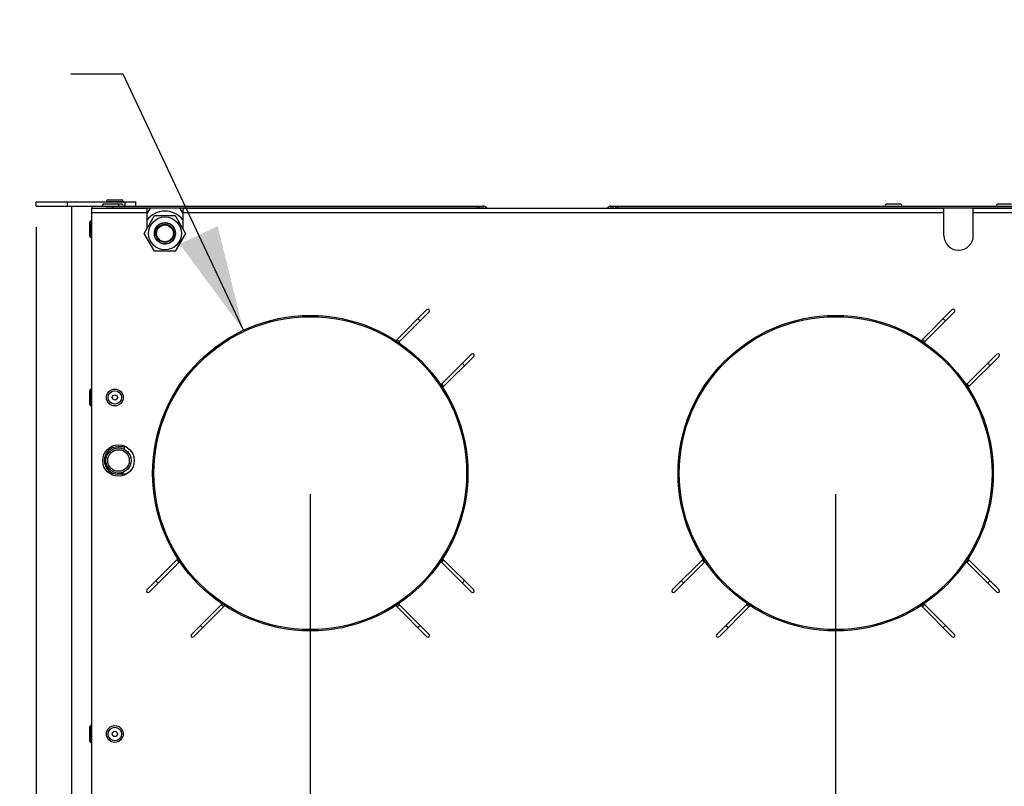
# Model space of a CAD drawing. Units: millimetres. Extents: x 0 to 7000, y 0 to 4950.
# Drawn here: x 308 to 777, y 2074 to 2438 of the extents above; entities that cross this region are included whole.
import ezdxf
from ezdxf.enums import TextEntityAlignment as Align

# ---------------------------------------------------------------- set-up
doc = ezdxf.new("R2010")
doc.units = ezdxf.units.MM
doc.header["$LTSCALE"] = 385
doc.layers.get('0').update_dxf_attribs({"linetype": 'CONTINUOUS'})
for name, color, linetype in [('AANSLUITRING-150TEKEN', 7, 'CONTINUOUS'), ('DIN479-M12X60TEKEN', 7, 'CONTINUOUS'), ('DIN7337A-4_0X7_0-AL-ST-ELVTEKEN', 7, 'CONTINUOUS'), ('DIN7337A-4_0X8_0-AL-ST-ELVTEKEN', 7, 'CONTINUOUS'), ('INC-10013013358-2DMAAT', 7, 'CONTINUOUS'), ('P011A10000058TEKEN', 7, 'CONTINUOUS'), ('P035A10000000TEKEN', 7, 'CONTINUOUS'), ('P043A00000058TEKEN', 7, 'CONTINUOUS'), ('P216A00000000TEKEN', 7, 'CONTINUOUS'), ('P301A00013058TEKEN', 7, 'CONTINUOUS'), ('P302A10013000TEKEN', 7, 'CONTINUOUS'), ('ZSKNTVM-M10-STAALTEKEN', 7, 'CONTINUOUS'), ('ZSKNTVM-M16-STAALTEKEN', 7, 'CONTINUOUS')]:
    doc.layers.add(name, color=color, linetype=linetype)
doc.styles.add('TEXTSTYLE_1', font='gdt', dxfattribs={"width": 0.8})
doc.styles.add('TEXTSTYLE_2', font='ar_wgl_b.ttf')
doc.dimstyles.new('DIMSTYLE_2', dxfattribs={"dimtxt": 50, "dimasz": 50, "dimexe": 0.6, "dimexo": 0.6, "dimgap": 0.75, "dimtad": 1, "dimdec": 0, "dimdsep": 46, "dimtxsty": 'TEXTSTYLE_2', "dimblk": '_FILLED', "dimblk1": '_FILLED', "dimblk2": '_FILLED', "dimcen": 0.09, "dimazin": 2, "dimtp": 0.2, "dimtm": 0.2, "dimtfac": 1, "dimtdec": 0, "dimtofl": 0, "dimtmove": 0, "dimatfit": 3, "dimldrblk": '_FILLED', "dimfxl": 0, "dimtolj": 1, "dimarcsym": 0})
doc.dimstyles.new('DIMSTYLE_5', dxfattribs={"dimtxt": 50, "dimasz": 50, "dimexe": 0.6, "dimexo": 0.6, "dimtad": 1, "dimdsep": 46, "dimtxsty": 'TEXTSTYLE_2', "dimblk": '_FILLED', "dimblk1": '_FILLED', "dimblk2": '_FILLED', "dimcen": 0.09, "dimazin": 2, "dimtp": 0.2, "dimtm": 0.2, "dimtfac": 1, "dimtofl": 0, "dimtmove": 0, "dimatfit": 1, "dimldrblk": '_FILLED', "dimfxl": 0, "dimtolj": 1, "dimarcsym": 0})
doc.dimstyles.new('DIMSTYLE_9', dxfattribs={"dimtxt": 50, "dimasz": 50, "dimexe": 0.6, "dimexo": 0.6, "dimgap": 0.75, "dimtad": 1, "dimdsep": 46, "dimtxsty": 'TEXTSTYLE_2', "dimblk": '_FILLED', "dimblk1": '_FILLED', "dimblk2": '_FILLED', "dimcen": 0.09, "dimazin": 2, "dimtp": 0.2, "dimtm": 0.2, "dimtfac": 1, "dimtofl": 0, "dimtmove": 0, "dimatfit": 3, "dimldrblk": '_FILLED', "dimfxl": 0, "dimtolj": 1, "dimarcsym": 0})

# ---------------------------------------------------------------- blocks, each defined once
blk = doc.blocks.new('_FILLED')
at = {"color": 0, "linetype": 'ByBlock'}
blk.add_solid([(0, 0), (-1, 0.2), (-1, -0.2)], dxfattribs=at)
blk = doc.blocks.new('*D9')
at = {"layer": 'INC-10013013358-2DMAAT', "color": 1, "linetype": 'Continuous'}
for p, q in [((357.33, 2412.12), (332.33, 2412.12)), ((414.44, 2290.32), (357.33, 2412.12))]:
    blk.add_line(p, q, dxfattribs=at)
at = {"layer": 'INC-10013013358-2DMAAT', "color": 1, "linetype": 'Continuous', "xscale": 50, "yscale": 50, "zscale": 50, "rotation": 295.1217923333}
blk.add_blockref('_FILLED', (414.44, 2290.32), dxfattribs=at)
at = {"layer": 'INC-10013013358-2DMAAT', "color": 1, "linetype": 'Continuous'}
for s, style, width, p, p2 in [('150', 'TEXTSTYLE_2', 0.978959, (190.79, 2387.12), (307.33, 2387.12)), ('n', 'TEXTSTYLE_1', 1.244444, (124.12, 2387.12), (190.79, 2387.12))]:
    blk.add_text(s, height=50, dxfattribs=dict(at, style=style, width=width)).set_placement(p, p2, align=Align.FIT)
blk = doc.blocks.new('*D12')
at = {"layer": 'INC-10013013358-2DMAAT', "color": 1, "linetype": 'Continuous'}
for p, q in [((315.79, 2339.41), (315.79, 1578.08)), ((446.29, 2212.41), (446.29, 1578.08)), ((315.79, 1588.08), (381.04, 1588.08)), ((446.29, 1588.08), (381.04, 1588.08))]:
    blk.add_line(p, q, dxfattribs=at)
at = {"layer": 'INC-10013013358-2DMAAT', "color": 1, "linetype": 'Continuous', "xscale": 50, "yscale": 50, "zscale": 50, "rotation": 180}
blk.add_blockref('_FILLED', (315.79, 1588.08), dxfattribs=at)
at = {"layer": 'INC-10013013358-2DMAAT', "color": 1, "linetype": 'Continuous', "xscale": 50, "yscale": 50, "zscale": 50}
blk.add_blockref('_FILLED', (446.29, 1588.08), dxfattribs=at)
at = {"layer": 'INC-10013013358-2DMAAT', "color": 1, "linetype": 'Continuous', "style": 'TEXTSTYLE_2', "width": 1.193853}
blk.add_text('131', height=50, dxfattribs=at).set_placement((322.76, 1600.58), (439.31, 1600.58), align=Align.FIT)
blk = doc.blocks.new('*D47')
at = {"layer": 'INC-10013013358-2DMAAT', "color": 1, "linetype": 'Continuous'}
for p, q in [((446.29, 2212.41), (446.29, 1578.08)), ((696.29, 2212.41), (696.29, 1578.08)), ((446.29, 1588.08), (571.29, 1588.08)), ((696.29, 1588.08), (571.29, 1588.08))]:
    blk.add_line(p, q, dxfattribs=at)
at = {"layer": 'INC-10013013358-2DMAAT', "color": 1, "linetype": 'Continuous', "xscale": 50, "yscale": 50, "zscale": 50, "rotation": 180}
blk.add_blockref('_FILLED', (446.29, 1588.08), dxfattribs=at)
at = {"layer": 'INC-10013013358-2DMAAT', "color": 1, "linetype": 'Continuous', "xscale": 50, "yscale": 50, "zscale": 50}
blk.add_blockref('_FILLED', (696.29, 1588.08), dxfattribs=at)
at = {"layer": 'INC-10013013358-2DMAAT', "color": 1, "linetype": 'Continuous', "style": 'TEXTSTYLE_2', "width": 0.906444}
blk.add_text('250', height=50, dxfattribs=at).set_placement((522.81, 1600.58), (639.35, 1600.58), align=Align.FIT)
blk = doc.blocks.new('*D48')
at = {"layer": 'INC-10013013358-2DMAAT', "color": 1, "linetype": 'Continuous'}
for p, q in [((696.29, 2212.41), (696.29, 1578.08)), ((1096.29, 2189.41), (1096.29, 1578.08)), ((696.29, 1588.08), (896.29, 1588.08)), ((1096.29, 1588.08), (896.29, 1588.08))]:
    blk.add_line(p, q, dxfattribs=at)
at = {"layer": 'INC-10013013358-2DMAAT', "color": 1, "linetype": 'Continuous', "xscale": 50, "yscale": 50, "zscale": 50, "rotation": 180}
blk.add_blockref('_FILLED', (696.29, 1588.08), dxfattribs=at)
at = {"layer": 'INC-10013013358-2DMAAT', "color": 1, "linetype": 'Continuous', "xscale": 50, "yscale": 50, "zscale": 50}
blk.add_blockref('_FILLED', (1096.29, 1588.08), dxfattribs=at)
at = {"layer": 'INC-10013013358-2DMAAT', "color": 1, "linetype": 'Continuous', "style": 'TEXTSTYLE_2', "width": 0.906444}
blk.add_text('400', height=50, dxfattribs=at).set_placement((831.74, 1600.58), (948.28, 1600.58), align=Align.FIT)

msp = doc.modelspace()

# ---------------------------------------------------------------- linework, layer by layer
at = {"layer": 'AANSLUITRING-150TEKEN', "color": 5, "linetype": 'Continuous'}
for centre, radius in [((446.286, 2222.413), 75), ((446.286, 2222.413), 74.4), ((696.286, 2222.413), 75), ((696.286, 2222.413), 74.4)]:
    msp.add_circle(centre, radius, dxfattribs=at)
for centre, radius, start, end in [((446.286, 2222.413), 89.4, 54.18112, 55.15526), ((696.286, 2222.413), 89.4, 54.18112, 55.15526), ((446.286, 2222.413), 75.6, 55.86545, 57.03378), ((696.286, 2222.413), 75.6, 55.86545, 57.03378), ((446.286, 2222.413), 89.4, 34.84579, 35.82695), ((696.286, 2222.413), 89.4, 34.84579, 35.82695), ((446.286, 2222.413), 75.6, 32.97094, 34.13334), ((696.286, 2222.413), 75.6, 32.97094, 34.13334), ((446.286, 2222.413), 89.4, 171.68913, 172.70032), ((446.286, 2222.413), 89.4, 179.79036, 180.79536), ((446.286, 2222.413), 75.6, 212.97094, 214.13334), ((446.286, 2222.413), 75.6, 325.86666, 327.029), ((696.286, 2222.413), 75.6, 212.97094, 214.13334), ((696.286, 2222.413), 75.6, 325.86666, 327.029), ((446.286, 2222.413), 89.4, 214.84579, 215.82695), ((446.286, 2222.413), 89.4, 324.17305, 325.15421), ((696.286, 2222.413), 89.4, 214.84579, 215.82695), ((696.286, 2222.413), 89.4, 324.17305, 325.15421), ((446.286, 2222.413), 75.6, 235.86545, 237.03378), ((446.286, 2222.413), 75.6, 302.96621, 304.13456), ((696.286, 2222.413), 75.6, 235.86545, 237.03378), ((696.286, 2222.413), 75.6, 302.96621, 304.13456), ((446.286, 2222.413), 89.4, 234.18112, 235.15526), ((446.286, 2222.413), 89.4, 304.84474, 305.81888), ((696.286, 2222.413), 89.4, 234.18112, 235.15526), ((696.286, 2222.413), 89.4, 304.84474, 305.81888)]:
    msp.add_arc(centre, radius, start, end, dxfattribs=at)
at = {"layer": 'DIN479-M12X60TEKEN', "color": 5, "linetype": 'Continuous'}
msp.add_line((348.536, 2230.165), (348.536, 2226.661), dxfattribs=at)
for radius in [6, 5.12]:
    msp.add_circle((355.036, 2228.413), radius, dxfattribs=at)
at = {"layer": 'DIN7337A-4_0X7_0-AL-ST-ELVTEKEN', "color": 5, "linetype": 'Continuous'}
for p, q in [((348.086, 2350.413), (354.486, 2350.413)), ((354.486, 2350.413), (356.486, 2350.413)), ((720.586, 2350.413), (726.986, 2350.413)), ((773.586, 2350.413), (779.986, 2350.413)), ((341.286, 2341.613), (341.286, 2335.213)), ((342.086, 2334.413), (342.086, 2342.413)), ((342.086, 2342.413), (342.286, 2342.413)), ((342.086, 2334.413), (342.286, 2334.413)), ((341.286, 2261.613), (341.286, 2255.213)), ((342.086, 2254.413), (342.086, 2262.413)), ((342.086, 2262.413), (342.286, 2262.413)), ((342.086, 2254.413), (342.286, 2254.413)), ((341.286, 2101.613), (341.286, 2095.213)), ((342.086, 2094.413), (342.086, 2102.413)), ((342.086, 2102.413), (342.286, 2102.413)), ((342.086, 2094.413), (342.286, 2094.413))]:
    msp.add_line(p, q, dxfattribs=at)
for centre, radius in [((353.286, 2258.413), 4), ((353.286, 2258.413), 3.2), ((353.286, 2258.413), 1.25), ((353.286, 2098.413), 4), ((353.286, 2098.413), 3.2), ((353.286, 2098.413), 1.25)]:
    msp.add_circle(centre, radius, dxfattribs=at)
for centre, start, end in [((348.086, 2349.613), 90, 180), ((354.486, 2349.613), 0, 90), ((356.486, 2349.613), 0, 90), ((720.586, 2349.613), 90, 180), ((726.986, 2349.613), 0, 90), ((773.586, 2349.613), 90, 180), ((342.086, 2341.613), 90, 180), ((342.086, 2335.213), 180, 270), ((342.086, 2261.613), 90, 180), ((342.086, 2255.213), 180, 270), ((342.086, 2101.613), 90, 180), ((342.086, 2095.213), 180, 270)]:
    msp.add_arc(centre, 0.8, start, end, dxfattribs=at)
at = {"layer": 'DIN7337A-4_0X8_0-AL-ST-ELVTEKEN', "color": 5, "linetype": 'Continuous'}
for p, q in [((350.086, 2352.413), (356.486, 2352.413)), ((349.286, 2351.413), (349.286, 2351.613)), ((349.286, 2351.613), (357.286, 2351.613)), ((357.286, 2351.413), (357.286, 2351.613))]:
    msp.add_line(p, q, dxfattribs=at)
for centre, start, end in [((350.086, 2351.613), 90, 180), ((356.486, 2351.613), 0, 90)]:
    msp.add_arc(centre, 0.8, start, end, dxfattribs=at)
at = {"layer": 'P011A10000058TEKEN', "color": 5, "linetype": 'Continuous'}
for p, q in [((358.748, 2234.913), (354.786, 2234.913)), ((358.748, 2221.913), (354.786, 2221.913))]:
    msp.add_line(p, q, dxfattribs=at)
msp.add_arc((354.786, 2228.413), 6.5, 90, 270, dxfattribs=at)
at = {"layer": 'P035A10000000TEKEN', "color": 5, "linetype": 'Continuous'}
msp.add_circle((377.142, 2336.413), 4, dxfattribs=at)
at = {"layer": 'P043A00000058TEKEN', "color": 5, "linetype": 'Continuous'}
msp.add_line((332.786, 1769.413), (332.786, 2349.413), dxfattribs=at)
at = {"layer": 'P216A00000000TEKEN', "color": 5, "linetype": 'Continuous'}
for p, q in [((315.786, 2349.413), (315.786, 2351.413)), ((315.786, 2351.413), (363.286, 2351.413)), ((315.786, 2349.413), (342.286, 2349.413)), ((330.786, 2349.413), (330.786, 2351.413)), ((358.286, 2349.413), (358.286, 2351.413)), ((363.286, 2349.413), (363.286, 2351.413))]:
    msp.add_line(p, q, dxfattribs=at)
at = {"layer": 'P301A00013058TEKEN', "color": 5, "linetype": 'Continuous'}
for p, q in [((342.286, 1779.413), (342.286, 2348.413)), ((342.286, 2348.413), (368.586, 2348.413)), ((368.586, 2348.413), (368.586, 2346.413)), ((385.586, 2348.413), (385.586, 2346.413)), ((385.586, 2348.413), (747.786, 2348.413)), ((747.786, 2335.413), (747.786, 2348.413)), ((761.786, 2335.413), (761.786, 2348.413)), ((761.786, 2348.413), (1430.786, 2348.413)), ((342.286, 2346.413), (368.586, 2346.413)), ((368.586, 2346.413), (368.586, 2338.593)), ((385.586, 2346.413), (385.586, 2338.788)), ((385.586, 2346.413), (747.786, 2346.413)), ((761.786, 2346.413), (1430.786, 2346.413)), ((501.794, 2300.195), (487.284, 2285.685)), ((488.703, 2284.983), (502.854, 2299.134)), ((751.794, 2300.195), (737.284, 2285.685)), ((738.703, 2284.983), (752.854, 2299.134)), ((523.007, 2278.982), (508.856, 2264.831)), ((509.558, 2263.412), (524.067, 2277.921)), ((773.007, 2278.982), (758.856, 2264.831)), ((759.558, 2263.412), (774.067, 2277.921)), ((383.013, 2181.415), (368.504, 2166.905)), ((369.565, 2165.845), (383.716, 2179.996)), ((508.856, 2179.996), (523.007, 2165.845)), ((524.067, 2166.905), (509.558, 2181.415)), ((633.013, 2181.415), (618.504, 2166.905)), ((619.565, 2165.845), (633.716, 2179.996)), ((758.856, 2179.996), (773.007, 2165.845)), ((774.067, 2166.905), (759.558, 2181.415)), ((403.868, 2159.843), (389.717, 2145.692)), ((390.778, 2144.631), (405.287, 2159.141)), ((487.284, 2159.141), (501.794, 2144.631)), ((502.854, 2145.692), (488.703, 2159.843)), ((653.868, 2159.843), (639.717, 2145.692)), ((640.778, 2144.631), (655.287, 2159.141)), ((737.284, 2159.141), (751.794, 2144.631)), ((752.854, 2145.692), (738.703, 2159.843))]:
    msp.add_line(p, q, dxfattribs=at)
msp.add_circle((355.036, 2228.413), 7.5, dxfattribs=at)
for centre, radius, start, end in [((754.786, 2335.413), 7, 180, 360), ((502.324, 2299.665), 0.75, 315, 135), ((752.324, 2299.665), 0.75, 315, 135), ((486.931, 2286.039), 0.5, 237.42913, 315), ((489.057, 2284.63), 0.5, 135, 235.49322), ((736.931, 2286.039), 0.5, 237.42913, 315), ((739.057, 2284.63), 0.5, 135, 235.49322), ((523.537, 2278.451), 0.75, 315, 135), ((773.537, 2278.451), 0.75, 315, 135), ((508.502, 2265.184), 0.5, 214.50678, 315), ((509.912, 2263.058), 0.5, 135, 212.57087), ((758.502, 2265.184), 0.5, 214.50678, 315), ((759.912, 2263.058), 0.5, 135, 212.57087), ((382.66, 2181.768), 0.5, 315, 32.57087), ((384.069, 2179.642), 0.5, 34.50678, 135), ((508.502, 2179.642), 0.5, 45, 145.49322), ((509.912, 2181.768), 0.5, 147.42913, 225), ((632.66, 2181.768), 0.5, 315, 32.57087), ((634.069, 2179.642), 0.5, 34.50678, 135), ((758.502, 2179.642), 0.5, 45, 145.49322), ((759.912, 2181.768), 0.5, 147.42913, 225), ((369.034, 2166.375), 0.75, 135, 315), ((523.537, 2166.375), 0.75, 225, 45), ((619.034, 2166.375), 0.75, 135, 315), ((773.537, 2166.375), 0.75, 225, 45), ((403.515, 2160.197), 0.5, 315, 55.49322), ((489.057, 2160.197), 0.5, 124.50678, 225), ((653.515, 2160.197), 0.5, 315, 55.49322), ((739.057, 2160.197), 0.5, 124.50678, 225), ((405.641, 2158.787), 0.5, 57.42913, 135), ((486.931, 2158.787), 0.5, 45, 122.57087), ((655.641, 2158.787), 0.5, 57.42913, 135), ((736.931, 2158.787), 0.5, 45, 122.57087), ((390.247, 2145.162), 0.75, 135, 315), ((502.324, 2145.162), 0.75, 225, 45), ((640.247, 2145.162), 0.75, 135, 315), ((752.324, 2145.162), 0.75, 225, 45)]:
    msp.add_arc(centre, radius, start, end, dxfattribs=at)
at = {"layer": 'P302A10013000TEKEN', "color": 5, "linetype": 'Continuous'}
for p, q in [((342.286, 2349.413), (342.286, 2348.413)), ((342.286, 2349.413), (352.286, 2349.413)), ((352.286, 2348.413), (349.186, 2348.413)), ((352.286, 2349.413), (352.286, 2348.413)), ((352.286, 2349.413), (526.621, 2349.413)), ((526.621, 2348.413), (352.286, 2348.413)), ((525.621, 2349.413), (525.621, 2348.413)), ((526.621, 2349.413), (526.621, 2348.413)), ((527.121, 2349.413), (528.621, 2349.413)), ((527.621, 2348.413), (527.621, 2349.413)), ((528.621, 2348.413), (528.621, 2349.413)), ((529.621, 2348.413), (530.036, 2348.827)), ((530.45, 2348.413), (530.036, 2348.827)), ((588.036, 2348.827), (587.621, 2348.413)), ((588.45, 2348.413), (588.036, 2348.827)), ((589.45, 2348.413), (589.45, 2349.413)), ((589.45, 2349.413), (591.316, 2349.413)), ((590.45, 2348.413), (590.45, 2349.413)), ((591.45, 2349.413), (591.45, 2348.413)), ((591.45, 2349.413), (1063.871, 2349.413)), ((1063.871, 2348.413), (591.45, 2348.413)), ((592.45, 2349.413), (592.45, 2348.413))]:
    msp.add_line(p, q, dxfattribs=at)
for centre, start, end in [((528.621, 2347.413), 45, 90), ((589.45, 2347.413), 90, 135)]:
    msp.add_arc(centre, 2, start, end, dxfattribs=at)
at = {"layer": 'ZSKNTVM-M10-STAALTEKEN', "color": 5, "linetype": 'Continuous'}
for p, q in [((367.327, 2336.413), (372.235, 2344.913)), ((372.235, 2344.913), (382.05, 2344.913)), ((382.05, 2344.913), (386.957, 2336.413)), ((372.235, 2327.913), (367.327, 2336.413)), ((386.957, 2336.413), (382.05, 2327.913)), ((382.05, 2327.913), (372.235, 2327.913))]:
    msp.add_line(p, q, dxfattribs=at)
for radius in [7.815, 5, 4.25]:
    msp.add_circle((377.142, 2336.413), radius, dxfattribs=at)
at = {"layer": 'ZSKNTVM-M10-STAALTEKEN', "color": 1, "linetype": 'Continuous'}
msp.add_arc((377.142, 2336.413), 5, 255, 195, dxfattribs=at)
at = {"layer": 'ZSKNTVM-M16-STAALTEKEN', "color": 5, "linetype": 'Continuous'}
for p, q in [((368.586, 2345.593), (370.214, 2348.413)), ((384.07, 2348.413), (385.586, 2345.788))]:
    msp.add_line(p, q, dxfattribs=at)
msp.add_arc((377.142, 2336.413), 10.606, 37.1691, 143.94483, dxfattribs=at)

# ---------------------------------------------------------------- dimensions: what is measured, and where the dimension line sits
at = {"layer": 'INC-10013013358-2DMAAT', "color": 1, "linetype": 'Continuous'}
dim = msp.add_diameter_dim_2p(p1=(414.445, 2290.319), p2=(478.126, 2154.508), text='%%c<>', dimstyle='DIMSTYLE_5', override={"dimtad": 0, "dimtih": 1, "dimtoh": 1, "dimpost": '<>'}, dxfattribs=at)
dim.commit()
dim.dimension.update_dxf_attribs({"geometry": '*D9', "text_midpoint": (215.728, 2412.119), "dimtype": 163})
for base, p1, p2, dimstyle, picture, middle in [((446.285712078, 1588.079760103), (315.785712078, 2340.013093437), (446.285712078, 2213.013093437), 'DIMSTYLE_2', '*D12', (377.979412079, 1588.079760103)), ((696.286, 1588.08), (446.286, 2213.013), (696.286, 2213.013), 'DIMSTYLE_9', '*D47', (580.165, 1588.08)), ((1096.286, 1588.08), (696.286, 2213.013), (1096.286, 2190.013), 'DIMSTYLE_9', '*D48', (888.905, 1588.08))]:
    dim = msp.add_linear_dim(base=base, p1=p1, p2=p2, dimstyle=dimstyle, dxfattribs=at)
    dim.commit()
    dim.dimension.update_dxf_attribs({"geometry": picture, "text_midpoint": middle, "dimtype": 160})

doc.saveas('drawing.dxf')
